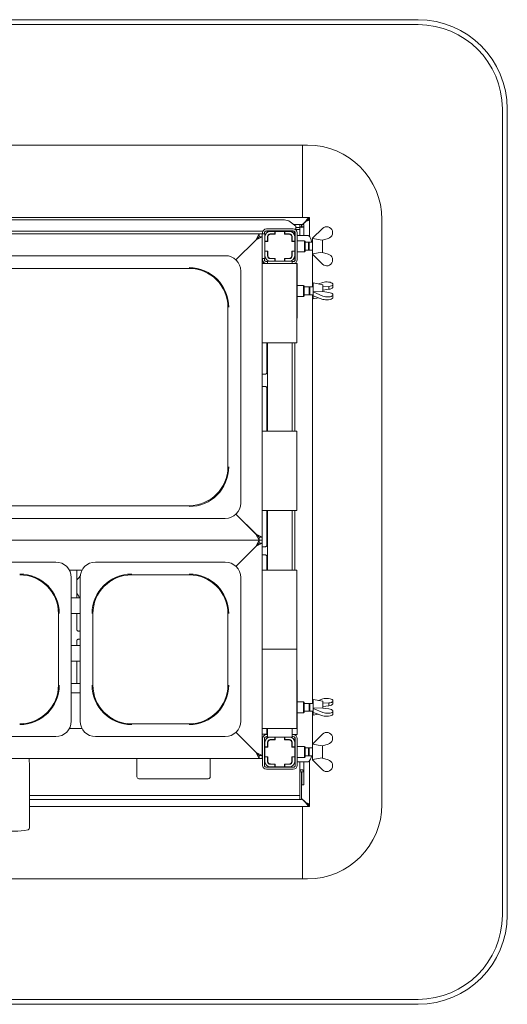
# Paper-space layout 'GMFB Blatt4' of a CAD drawing. Units: millimetres. Extents: x 5 to 415, y 5 to 292.
# Drawn here: x 104 to 144, y 50 to 129 of the extents above; entities that cross this region are included whole.
import ezdxf

# ---------------------------------------------------------------- set-up
doc = ezdxf.new("R2010")
doc.units = ezdxf.units.MM

psp = doc.layouts.new('GMFB Blatt4')

# ---------------------------------------------------------------- linework, layer by layer
at = {"color": 7, "linetype": 'Continuous', "lineweight": 15}
for p, q in [((58.32929, 129.07652), (136.32929, 129.07652)), ((136.32929, 128.67652), (58.32929, 128.67652)), ((143.12929, 56.83652), (143.12929, 121.87652)), ((143.52929, 121.87652), (143.52929, 56.83652)), ((127.00929, 118.95652), (67.64929, 118.95652)), ((127.00929, 118.95652), (127.00929, 113.11652)), ((127.40929, 118.95652), (127.00929, 118.95652)), ((127.51184, 113.11652), (67.14674, 113.11652)), ((98.39438, 112.92115), (125.54419, 112.92115)), ((127.33497, 112.91978), (127.23729, 112.78452)), ((127.46727, 112.94459), (127.56929, 112.94459)), ((127.51184, 112.95652), (127.51184, 113.11652)), ((127.51184, 113.11652), (127.56929, 113.11652)), ((127.55312, 112.95652), (127.51184, 112.95652)), ((127.56929, 112.95652), (127.55312, 112.95652)), ((127.56929, 113.11652), (127.56929, 112.95652)), ((127.56929, 112.94459), (127.56929, 112.95652)), ((127.56929, 112.94459), (127.56929, 111.57179)), ((133.40929, 65.75652), (133.40929, 112.95652)), ((124.08929, 112.19652), (126.24929, 112.19652)), ((124.08929, 112.03652), (126.24929, 112.03652)), ((126.44929, 112.43088), (125.99674, 112.77755)), ((126.28527, 112.55652), (126.76929, 112.55652)), ((126.44929, 112.43088), (126.44929, 112.39616)), ((126.44929, 112.39616), (126.44929, 112.12632)), ((126.44929, 112.30806), (126.76929, 112.30806)), ((126.44929, 112.15351), (126.76929, 112.15351)), ((126.52627, 112.15351), (126.47556, 112.1028)), ((126.92929, 112.55652), (126.76929, 112.55652)), ((126.76929, 112.36467), (126.76929, 112.55652)), ((126.76929, 112.36467), (126.76929, 112.35024)), ((126.92929, 112.36467), (126.76929, 112.36467)), ((126.76929, 112.30806), (126.76929, 112.35024)), ((126.76929, 112.30806), (126.76929, 112.15351)), ((126.76929, 112.15351), (126.76929, 111.67652)), ((126.92929, 112.36467), (126.92929, 112.55652)), ((126.92929, 112.47652), (126.93729, 112.48452)), ((126.93729, 112.36467), (126.92929, 112.36467)), ((127.09729, 112.55652), (126.93729, 112.55652)), ((126.93729, 112.36467), (126.93729, 112.55652)), ((127.09729, 112.36467), (126.93729, 112.36467)), ((127.00929, 112.55652), (127.23729, 112.78452)), ((127.00929, 112.55652), (127.17497, 112.72221)), ((127.09729, 112.36467), (127.09729, 112.55652)), ((127.09729, 112.36467), (127.09729, 111.67652)), ((127.26248, 112.8026), (127.23729, 112.78452)), ((127.81009, 111.43652), (128.61009, 112.23652)), ((129.41009, 112.03223), (129.41009, 111.76199)), ((71.16929, 111.79652), (123.48929, 111.79652)), ((123.79487, 112.00189), (97.48929, 112.00189)), ((121.6254, 109.69264), (123.24929, 111.31652)), ((123.22529, 111.29252), (121.6254, 109.69264)), ((123.22529, 111.29252), (123.48929, 111.79652)), ((123.24929, 111.31652), (123.72929, 111.55652)), ((123.24929, 111.31652), (123.48929, 111.55652)), ((123.48929, 111.55652), (123.48929, 111.79652)), ((123.72929, 111.79652), (123.48929, 111.79652)), ((123.48929, 111.55652), (123.72929, 111.55652)), ((123.72929, 111.79652), (123.72929, 111.55652)), ((123.96929, 111.79652), (123.72929, 111.79652)), ((123.72929, 111.55652), (123.72929, 87.31652)), ((123.76929, 111.79652), (123.76929, 111.87652)), ((123.92929, 111.79652), (123.92929, 111.87652)), ((123.96929, 111.79652), (123.96929, 111.58052)), ((123.96929, 111.19652), (123.96929, 111.58052)), ((126.3487, 112.00189), (123.98988, 112.00189)), ((124.17729, 111.19652), (124.17729, 111.58052)), ((124.19329, 111.53252), (124.19329, 111.18052)), ((124.38529, 111.99652), (124.76929, 111.99652)), ((124.38529, 111.78852), (124.76929, 111.78852)), ((124.78529, 111.77252), (124.43329, 111.77252)), ((124.76929, 111.78852), (124.76929, 111.99652)), ((124.76929, 111.99652), (124.78529, 111.99652)), ((124.78529, 111.78852), (124.76929, 111.78852)), ((125.55329, 111.99652), (124.78529, 111.99652)), ((124.78529, 111.99652), (124.78529, 111.77252)), ((124.80929, 112.00189), (124.80929, 111.99652)), ((125.52929, 111.99652), (125.52929, 112.00189)), ((125.55329, 111.99652), (125.56929, 111.99652)), ((125.55329, 111.77252), (125.55329, 111.99652)), ((125.56929, 111.78852), (125.55329, 111.78852)), ((125.90529, 111.77252), (125.55329, 111.77252)), ((125.56929, 111.99652), (125.56929, 111.78852)), ((125.56929, 111.99652), (125.95329, 111.99652)), ((125.56929, 111.78852), (125.95329, 111.78852)), ((126.14529, 111.18052), (126.14529, 111.53252)), ((126.16129, 111.58052), (126.16129, 111.19652)), ((126.32929, 111.75851), (126.32929, 112.00189)), ((126.40929, 111.67652), (126.36929, 111.67652)), ((126.36929, 111.58052), (126.36929, 111.19652)), ((126.40929, 111.87652), (126.40929, 109.71652)), ((126.56929, 111.87652), (126.56929, 109.71652)), ((127.32361, 111.67652), (126.56929, 111.67652)), ((127.16929, 111.23652), (126.56929, 111.23652)), ((127.20929, 111.19652), (127.16929, 111.23652)), ((127.16929, 110.79652), (127.16929, 111.23652)), ((127.4016, 111.67652), (127.32361, 111.67652)), ((127.81009, 111.43638), (127.80929, 111.43652)), ((127.80929, 111.43652), (127.80929, 110.79652)), ((127.81009, 111.43652), (127.81009, 111.4117)), ((127.81009, 111.4117), (128.59187, 111.2783)), ((128.59187, 111.2783), (128.61009, 111.29652)), ((128.60929, 111.29572), (128.60929, 110.29732)), ((129.07373, 111.43347), (128.61009, 111.29652)), ((123.96929, 111.19652), (124.17729, 111.19652)), ((123.96929, 111.18052), (123.96929, 111.19652)), ((123.96929, 111.18052), (123.96929, 110.41252)), ((124.19329, 111.18052), (123.96929, 111.18052)), ((124.17729, 111.19652), (124.17729, 111.18052)), ((126.36929, 111.18052), (126.14529, 111.18052)), ((126.16129, 111.19652), (126.36929, 111.19652)), ((126.16129, 111.18052), (126.16129, 111.19652)), ((126.36929, 111.19652), (126.36929, 111.18052)), ((126.36929, 110.41252), (126.36929, 111.18052)), ((126.40929, 111.1024), (126.36929, 111.0624)), ((126.36929, 110.53065), (126.40929, 110.49065)), ((127.16929, 110.35652), (127.16929, 110.79652)), ((127.20929, 111.19652), (127.20929, 110.79652)), ((127.48929, 111.11652), (127.20929, 111.11652)), ((127.20929, 110.79652), (127.20929, 110.39652)), ((127.20929, 110.47652), (127.48929, 110.47652)), ((127.54341, 111.11652), (127.48929, 111.0624)), ((127.48929, 111.11652), (127.48929, 110.79652)), ((127.48929, 110.79652), (127.48929, 110.47652)), ((127.48929, 110.53065), (127.54341, 110.47652)), ((127.80929, 111.11652), (127.54341, 111.11652)), ((127.54341, 111.11652), (127.54341, 110.79652)), ((127.54341, 110.79652), (127.54341, 110.47652)), ((127.54341, 110.47652), (127.80929, 110.47652)), ((127.80929, 110.79652), (127.80929, 110.15652)), ((120.76768, 110.03652), (97.25089, 110.03652)), ((123.96929, 109.79652), (123.72929, 109.79652)), ((123.76929, 109.71652), (123.76929, 109.79652)), ((123.92929, 109.71652), (123.92929, 109.79652)), ((123.96929, 110.39652), (123.96929, 110.41252)), ((123.96929, 110.41252), (124.19329, 110.41252)), ((124.17729, 110.39652), (123.96929, 110.39652)), ((123.96929, 110.01252), (123.96929, 110.39652)), ((123.96929, 110.01525), (123.96929, 109.79652)), ((124.17729, 110.41252), (124.17729, 110.39652)), ((124.17729, 110.01252), (124.17729, 110.39652)), ((124.19329, 110.41252), (124.19329, 110.06052)), ((124.76929, 109.80452), (124.38529, 109.80452)), ((124.43329, 109.82052), (124.78529, 109.82052)), ((124.76929, 109.59652), (124.76929, 109.80452)), ((124.76929, 109.80452), (124.78529, 109.80452)), ((124.78529, 109.82052), (124.78529, 109.59652)), ((125.55329, 109.59652), (125.55329, 109.82052)), ((125.55329, 109.82052), (125.90529, 109.82052)), ((125.55329, 109.80452), (125.56929, 109.80452)), ((125.56929, 109.80452), (125.56929, 109.59652)), ((125.95329, 109.80452), (125.56929, 109.80452)), ((126.16128, 110.01141), (126.13972, 110.00915)), ((126.14529, 110.41252), (126.36929, 110.41252)), ((126.14529, 110.06052), (126.14529, 110.41252)), ((126.16129, 110.39652), (126.16129, 110.41252)), ((126.36929, 110.39652), (126.16129, 110.39652)), ((126.16129, 110.39652), (126.16129, 110.01252)), ((126.36929, 110.41252), (126.36929, 110.39652)), ((126.36929, 110.39652), (126.36929, 110.01252)), ((126.36929, 110.01252), (126.36929, 109.61069)), ((126.56929, 110.35652), (127.16929, 110.35652)), ((127.16929, 110.35652), (127.20929, 110.39652)), ((127.80929, 110.15652), (127.81009, 110.15666)), ((128.59187, 110.31474), (127.81009, 110.18134)), ((127.81009, 110.15652), (127.81009, 110.18134)), ((128.61009, 109.35652), (127.81009, 110.15652)), ((127.81202, 107.51652), (127.81202, 110.15459)), ((128.61009, 110.29652), (128.59187, 110.31474)), ((128.61009, 110.29652), (129.07373, 110.15958)), ((129.41009, 109.56081), (129.41009, 109.83106)), ((100.16929, 109.0067), (117.84929, 109.0067)), ((123.72929, 109.44657), (123.91746, 109.44657)), ((123.72929, 109.39652), (124.04929, 109.39652)), ((126.20929, 109.39652), (124.04929, 109.39652)), ((124.16929, 109.55652), (124.08929, 109.55652)), ((124.16929, 109.59652), (124.16929, 109.39652)), ((124.16929, 109.59652), (124.39105, 109.59652)), ((124.76929, 109.59652), (124.38529, 109.59652)), ((124.78529, 109.59652), (124.76929, 109.59652)), ((124.78529, 109.59652), (125.55329, 109.59652)), ((125.56929, 109.59652), (125.55329, 109.59652)), ((125.95329, 109.59652), (125.56929, 109.59652)), ((125.95329, 109.59652), (126.16929, 109.59652)), ((126.16929, 109.59652), (126.16929, 109.39652)), ((126.24929, 109.55652), (126.16929, 109.55652)), ((126.20929, 109.39652), (126.52929, 109.39652)), ((126.36929, 109.41988), (126.36929, 109.39652)), ((126.56929, 109.39652), (126.52929, 109.39652)), ((126.52929, 109.39652), (126.52929, 102.99652)), ((126.56929, 109.39652), (126.56929, 104.99652)), ((122.00929, 108.79492), (122.00929, 99.43652)), ((127.08929, 107.63652), (126.56929, 107.63652)), ((127.12929, 107.59652), (127.08929, 107.63652)), ((127.08929, 106.75652), (127.08929, 107.63652)), ((127.12929, 107.59652), (127.12929, 106.79652)), ((127.52929, 107.51652), (127.12929, 107.51652)), ((127.58341, 107.51652), (127.52929, 107.4624)), ((127.52929, 107.51652), (127.52929, 106.87652)), ((127.84929, 107.51652), (127.58341, 107.51652)), ((127.58341, 107.51652), (127.58341, 106.87652)), ((128.64929, 107.69652), (127.84929, 107.83652)), ((127.84929, 107.83652), (127.84929, 106.55652)), ((128.29791, 107.75802), (128.65009, 107.87948)), ((128.64929, 107.69652), (128.64929, 107.13902)), ((128.64929, 107.52026), (128.65009, 107.52054)), ((128.65009, 107.25436), (128.64929, 107.25402)), ((129.11373, 107.55569), (128.65009, 107.52054)), ((128.65009, 107.25436), (128.65009, 107.52054)), ((128.65009, 107.25436), (129.11373, 107.32379)), ((129.11373, 107.32379), (129.11373, 107.55569)), ((129.45009, 107.77189), (129.45009, 107.6687)), ((129.45009, 107.46167), (129.45009, 107.6687)), ((126.56929, 106.75652), (127.08929, 106.75652)), ((127.08929, 106.75652), (127.12929, 106.79652)), ((127.12929, 106.87652), (127.52929, 106.87652)), ((127.52929, 106.93065), (127.58341, 106.87652)), ((127.58341, 106.87652), (127.84929, 106.87652)), ((127.81202, 73.91652), (127.81202, 106.87652)), ((127.84929, 106.55652), (128.29791, 106.63503)), ((128.63187, 107.14632), (127.85009, 107.12428)), ((127.85009, 107.1148), (127.85009, 107.12428)), ((128.65009, 106.77975), (127.85009, 107.1148)), ((127.85009, 107.1148), (127.85009, 106.78948)), ((127.85009, 106.78948), (128.65009, 106.51357)), ((128.65009, 107.13869), (128.63187, 107.14632)), ((128.65009, 107.13869), (129.11373, 107.06925)), ((129.45009, 106.82818), (129.45009, 106.93137)), ((129.45009, 106.62116), (129.45009, 106.82818)), ((120.97947, 105.87652), (120.97947, 92.99652)), ((126.52929, 104.99652), (126.56929, 104.99652)), ((124.04929, 102.99652), (123.72929, 102.99652)), ((124.04929, 102.99652), (126.20929, 102.99652)), ((124.12297, 102.99652), (124.12297, 100.6143)), ((124.16929, 102.99652), (124.16929, 95.87652)), ((126.16929, 102.99652), (126.16929, 95.87652)), ((126.52929, 102.99652), (126.20929, 102.99652)), ((126.36929, 102.99652), (126.36929, 95.87652)), ((123.99692, 100.48248), (123.72929, 100.48248)), ((122.00929, 90.07813), (122.00929, 99.43652)), ((123.72929, 99.47857), (123.99766, 99.47857)), ((124.12297, 99.3475), (124.12297, 95.87652)), ((123.72929, 95.87652), (124.04929, 95.87652)), ((126.20929, 95.87652), (124.04929, 95.87652)), ((126.20929, 95.87652), (126.52929, 95.87652)), ((126.52929, 95.87652), (126.52929, 89.47652)), ((117.84929, 89.86634), (100.16929, 89.86634)), ((123.24929, 87.55652), (121.6254, 89.18041)), ((121.6254, 89.18041), (123.22529, 87.58052)), ((124.04929, 89.47652), (123.72929, 89.47652)), ((124.04929, 89.47652), (126.20929, 89.47652)), ((124.12297, 89.47652), (124.12297, 86.68189)), ((124.16929, 89.47652), (124.16929, 84.67652)), ((126.16929, 89.47652), (126.16929, 84.67652)), ((126.52929, 89.47652), (126.20929, 89.47652)), ((126.36929, 89.47652), (126.36929, 84.67652)), ((97.25089, 88.83652), (120.76768, 88.83652)), ((123.48929, 87.07652), (123.22529, 87.58052)), ((123.72929, 87.31652), (123.24929, 87.55652)), ((123.48929, 87.31652), (123.24929, 87.55652)), ((71.16929, 87.07652), (123.48929, 87.07652)), ((121.6254, 84.97264), (123.24929, 86.59652)), ((123.22529, 86.57252), (123.48929, 87.07652)), ((123.24929, 86.59652), (123.72929, 86.83652)), ((123.24929, 86.59652), (123.48929, 86.83652)), ((123.72929, 87.31652), (123.48929, 87.31652)), ((123.48929, 87.31652), (123.48929, 87.07652)), ((123.48929, 86.83652), (123.48929, 87.07652)), ((123.72929, 87.07652), (123.48929, 87.07652)), ((123.48929, 86.83652), (123.72929, 86.83652)), ((123.72929, 87.31652), (123.72929, 87.07652)), ((123.72929, 87.07652), (123.72929, 86.83652)), ((123.72929, 86.83652), (123.72929, 69.71652)), ((123.22529, 86.57252), (121.6254, 84.97264)), ((123.99549, 86.55007), (123.72929, 86.55007)), ((123.72929, 85.89098), (123.99707, 85.89098)), ((124.0043, 85.89114), (123.99707, 85.89147)), ((107.08768, 85.31652), (100.93089, 85.31652)), ((120.76768, 85.31652), (110.29089, 85.31652)), ((124.12297, 85.75951), (124.12297, 84.67652)), ((108.1738, 84.67652), (109.20477, 84.67652)), ((108.7756, 82.43652), (108.7756, 84.67652)), ((113.20929, 84.2867), (117.84929, 84.2867)), ((123.72929, 84.67652), (124.04929, 84.67652)), ((126.20929, 84.67652), (124.04929, 84.67652)), ((126.20929, 84.67652), (126.52929, 84.67652)), ((126.52929, 84.67652), (126.52929, 78.27652)), ((108.32929, 84.07492), (108.32929, 78.27652)), ((109.04929, 84.07492), (109.04929, 72.47813)), ((122.00929, 84.07492), (122.00929, 78.27652)), ((108.32929, 82.43652), (109.04929, 82.43652)), ((107.29947, 81.15652), (107.29947, 75.39652)), ((109.04929, 81.15652), (108.32929, 81.15652)), ((108.7756, 79.88153), (108.7756, 81.15652)), ((110.07911, 75.39652), (110.07911, 81.15652)), ((120.97947, 81.15652), (120.97947, 75.39652)), ((108.89427, 79.74991), (108.9015, 79.74958)), ((109.04929, 79.75007), (108.9015, 79.75007)), ((108.7756, 78.59652), (108.7756, 78.95916)), ((108.90309, 79.09098), (109.04929, 79.09098)), ((108.32929, 78.59652), (109.04929, 78.59652)), ((108.32929, 72.47813), (108.32929, 78.27652)), ((122.00929, 72.47813), (122.00929, 78.27652)), ((123.72929, 78.27652), (124.04929, 78.27652)), ((126.20929, 78.27652), (124.04929, 78.27652)), ((126.20929, 78.27652), (126.52929, 78.27652)), ((126.52929, 78.27652), (126.52929, 71.87652)), ((109.04929, 77.31652), (108.32929, 77.31652)), ((108.7756, 75.51252), (108.7756, 77.31652)), ((109.04929, 75.51252), (108.32929, 75.51252)), ((126.56929, 75.79652), (126.52929, 75.79652)), ((126.56929, 75.79652), (126.56929, 71.39652)), ((108.32929, 74.75652), (109.04929, 74.75652)), ((127.08929, 74.03652), (126.56929, 74.03652)), ((127.12929, 73.99652), (127.08929, 74.03652)), ((127.08929, 73.15652), (127.08929, 74.03652)), ((127.12929, 73.99652), (127.12929, 73.19652)), ((127.52929, 73.91652), (127.12929, 73.91652)), ((127.58341, 73.91652), (127.52929, 73.8624)), ((127.52929, 73.91652), (127.52929, 73.27652)), ((127.84929, 73.91652), (127.58341, 73.91652)), ((127.58341, 73.91652), (127.58341, 73.27652)), ((128.64929, 74.09652), (127.84929, 74.23652)), ((127.84929, 74.23652), (127.84929, 72.95652)), ((128.29791, 74.15802), (128.65009, 74.27948)), ((128.64929, 74.09652), (128.64929, 73.53902)), ((128.64929, 73.92026), (128.65009, 73.92054)), ((129.11373, 73.95569), (128.65009, 73.92054)), ((128.65009, 73.65436), (128.65009, 73.92054)), ((129.11373, 73.72379), (129.11373, 73.95569)), ((129.45009, 74.17189), (129.45009, 74.0687)), ((129.45009, 73.86167), (129.45009, 74.0687)), ((126.56929, 73.15652), (127.08929, 73.15652)), ((127.08929, 73.15652), (127.12929, 73.19652)), ((127.12929, 73.27652), (127.52929, 73.27652)), ((127.52929, 73.33065), (127.58341, 73.27652)), ((127.58341, 73.27652), (127.84929, 73.27652)), ((127.81202, 70.63846), (127.81202, 73.27652)), ((128.63187, 73.54632), (127.85009, 73.52428)), ((127.85009, 73.5148), (127.85009, 73.52428)), ((128.65009, 73.17975), (127.85009, 73.5148)), ((127.85009, 73.5148), (127.85009, 73.18948)), ((127.85009, 73.18948), (128.65009, 72.91357)), ((128.65009, 73.53869), (128.63187, 73.54632)), ((128.65009, 73.65436), (128.64929, 73.65402)), ((128.65009, 73.65436), (129.11373, 73.72379)), ((128.65009, 73.53869), (129.11373, 73.46925)), ((129.45009, 73.22818), (129.45009, 73.33137)), ((129.45009, 73.02116), (129.45009, 73.22818)), ((127.84929, 72.95652), (128.29791, 73.03503)), ((109.20477, 71.87652), (108.1738, 71.87652)), ((117.84929, 72.26634), (113.20929, 72.26634)), ((123.24929, 69.95652), (121.6254, 71.58041)), ((121.6254, 71.58041), (123.22529, 69.98052)), ((124.04929, 71.87652), (123.72929, 71.87652)), ((124.04929, 71.87652), (126.20929, 71.87652)), ((124.12297, 71.87652), (124.12297, 71.39652)), ((124.16929, 71.87652), (124.16929, 71.19652)), ((126.16929, 71.87652), (126.16929, 71.19652)), ((126.52929, 71.87652), (126.20929, 71.87652)), ((100.93089, 71.23652), (107.08768, 71.23652)), ((110.29089, 71.23652), (120.76768, 71.23652)), ((124.12297, 71.43652), (123.72929, 71.43652)), ((123.76929, 71.07652), (123.76929, 68.91652)), ((123.92929, 71.07652), (123.92929, 68.91652)), ((123.96929, 70.39652), (123.96929, 70.78052)), ((124.16929, 71.39652), (124.08929, 71.39652)), ((124.16929, 71.23652), (124.08929, 71.23652)), ((124.12297, 71.23652), (124.12297, 71.1034)), ((124.16929, 71.19652), (124.39105, 71.19652)), ((124.17729, 70.39652), (124.17729, 70.78052)), ((124.19329, 70.73252), (124.19329, 70.38052)), ((124.30529, 70.97252), (124.41068, 70.97252)), ((124.38529, 71.19652), (124.76929, 71.19652)), ((124.38529, 70.98852), (124.76929, 70.98852)), ((124.41068, 70.97252), (124.43329, 70.97252)), ((124.78529, 70.97252), (124.43329, 70.97252)), ((124.69949, 70.97252), (124.69949, 70.98852)), ((124.76929, 70.98852), (124.76929, 71.19652)), ((124.76929, 71.19652), (124.78529, 71.19652)), ((124.76929, 70.98852), (124.78529, 70.98852)), ((125.55329, 71.19652), (124.78529, 71.19652)), ((124.78529, 71.19652), (124.78529, 70.97252)), ((125.55329, 71.19652), (125.56929, 71.19652)), ((125.55329, 70.97252), (125.55329, 71.19652)), ((125.55329, 70.98852), (125.56929, 70.98852)), ((125.90529, 70.97252), (125.55329, 70.97252)), ((125.56929, 71.19652), (125.95329, 71.19652)), ((125.56929, 71.19652), (125.56929, 70.98852)), ((125.56929, 70.98852), (125.95329, 70.98852)), ((125.57284, 70.98852), (125.57284, 70.97252)), ((125.90529, 70.97252), (125.98422, 70.97252)), ((125.95329, 71.19652), (126.16929, 71.19652)), ((126.14529, 70.38052), (126.14529, 70.73252)), ((126.16129, 70.78052), (126.16129, 70.39652)), ((126.24929, 71.39652), (126.16929, 71.39652)), ((126.24929, 71.23652), (126.16929, 71.23652)), ((126.24929, 71.39652), (126.56929, 71.39652)), ((126.36929, 71.39652), (126.36929, 71.37317)), ((126.36929, 71.18235), (126.36929, 70.78052)), ((126.36929, 70.78052), (126.36929, 70.39652)), ((126.40929, 68.91652), (126.40929, 71.07652)), ((126.56929, 68.91652), (126.56929, 71.07652)), ((127.81009, 70.63652), (128.61009, 71.43652)), ((129.41009, 71.23223), (129.41009, 70.96199)), ((123.48929, 69.47652), (123.22529, 69.98052)), ((123.72929, 69.71652), (123.24929, 69.95652)), ((123.48929, 69.71652), (123.24929, 69.95652)), ((123.96929, 70.38052), (123.92929, 70.38052)), ((123.96929, 70.39652), (124.17729, 70.39652)), ((123.96929, 70.38052), (123.96929, 70.39652)), ((123.96929, 70.38052), (123.96929, 69.61252)), ((124.19329, 70.38052), (123.96929, 70.38052)), ((124.17729, 70.39652), (124.17729, 70.38052)), ((126.36929, 70.38052), (126.14529, 70.38052)), ((126.16129, 70.39652), (126.36929, 70.39652)), ((126.16129, 70.38052), (126.16129, 70.39652)), ((126.36929, 70.39652), (126.36929, 70.38052)), ((126.36929, 69.61252), (126.36929, 70.38052)), ((126.40929, 70.3024), (126.36929, 70.2624)), ((127.16929, 70.43652), (126.56929, 70.43652)), ((127.20929, 70.39652), (127.16929, 70.43652)), ((127.16929, 69.99652), (127.16929, 70.43652)), ((127.16929, 69.55652), (127.16929, 69.99652)), ((127.20929, 70.39652), (127.20929, 69.99652)), ((127.48929, 70.31652), (127.20929, 70.31652)), ((127.20929, 69.99652), (127.20929, 69.59652)), ((127.54341, 70.31652), (127.48929, 70.2624)), ((127.48929, 70.31652), (127.48929, 69.99652)), ((127.48929, 69.99652), (127.48929, 69.67652)), ((127.80929, 70.31652), (127.54341, 70.31652)), ((127.54341, 70.31652), (127.54341, 69.99652)), ((127.54341, 69.99652), (127.54341, 69.67652)), ((127.81009, 70.63638), (127.80929, 70.63652)), ((127.80929, 70.63652), (127.80929, 69.99652)), ((127.80929, 69.99652), (127.80929, 69.35652)), ((127.81009, 70.63652), (127.81009, 70.6117)), ((127.81009, 70.6117), (128.59187, 70.4783)), ((128.59187, 70.4783), (128.61009, 70.49652)), ((128.60929, 70.49572), (128.60929, 69.49732)), ((129.07373, 70.63347), (128.61009, 70.49652)), ((123.48929, 69.47652), (71.16929, 69.47652)), ((104.96747, 68.82346), (104.92334, 69.47652)), ((113.62929, 69.47652), (113.62929, 67.99652)), ((119.54929, 67.99652), (119.54929, 69.47652)), ((123.72929, 69.71652), (123.48929, 69.71652)), ((123.48929, 69.71652), (123.48929, 69.47652)), ((123.72929, 69.47652), (123.48929, 69.47652)), ((123.72929, 69.71652), (123.72929, 69.47652)), ((123.96929, 69.61252), (123.92929, 69.61252)), ((123.96929, 69.59652), (123.96929, 69.61252)), ((123.96929, 69.61252), (124.19329, 69.61252)), ((124.17729, 69.59652), (123.96929, 69.59652)), ((123.96929, 69.21252), (123.96929, 69.59652)), ((124.17729, 69.61252), (124.17729, 69.59652)), ((124.17729, 69.21252), (124.17729, 69.59652)), ((124.19329, 69.61252), (124.19329, 69.26052)), ((126.14529, 69.61252), (126.36929, 69.61252)), ((126.14529, 69.26052), (126.14529, 69.61252)), ((126.16129, 69.59652), (126.16129, 69.61252)), ((126.36929, 69.59652), (126.16129, 69.59652)), ((126.16129, 69.59652), (126.16129, 69.21252)), ((126.36929, 69.73065), (126.40929, 69.69065)), ((126.36929, 69.61252), (126.36929, 69.59652)), ((126.36929, 69.59652), (126.36929, 69.21252)), ((126.36929, 69.19652), (126.40929, 69.19652)), ((126.56929, 69.55652), (127.16929, 69.55652)), ((126.56929, 69.19652), (127.32361, 69.19652)), ((126.76929, 69.19652), (126.76929, 68.39252)), ((127.09729, 69.19652), (127.09729, 68.39252)), ((127.16929, 69.55652), (127.20929, 69.59652)), ((127.20929, 69.67652), (127.48929, 69.67652)), ((127.32361, 69.19652), (127.4016, 69.19652)), ((127.48929, 69.73065), (127.54341, 69.67652)), ((127.54341, 69.67652), (127.80929, 69.67652)), ((127.56929, 69.30126), (127.56929, 65.76846)), ((127.80929, 69.35652), (127.81009, 69.35666)), ((128.59187, 69.51474), (127.81009, 69.38134)), ((127.81009, 69.35652), (127.81009, 69.38134)), ((128.61009, 68.55652), (127.81009, 69.35652)), ((128.61009, 69.49652), (128.59187, 69.51474)), ((128.61009, 69.49652), (129.07373, 69.35958)), ((104.96929, 63.88174), (104.96929, 68.76953)), ((124.08929, 68.75652), (126.24929, 68.75652)), ((124.08929, 68.59652), (126.24929, 68.59652)), ((124.41068, 69.02052), (124.30529, 69.02052)), ((124.76929, 69.00452), (124.38529, 69.00452)), ((124.76929, 68.79652), (124.38529, 68.79652)), ((124.43329, 69.02052), (124.41068, 69.02052)), ((124.43329, 69.02052), (124.78529, 69.02052)), ((124.69949, 69.00452), (124.69949, 69.02052)), ((124.76929, 68.79652), (124.76929, 69.00452)), ((124.78529, 69.00452), (124.76929, 69.00452)), ((124.78529, 68.79652), (124.76929, 68.79652)), ((124.78529, 69.02052), (124.78529, 68.79652)), ((124.78529, 68.79652), (125.55329, 68.79652)), ((125.55329, 69.02052), (125.90529, 69.02052)), ((125.55329, 68.79652), (125.55329, 69.02052)), ((125.56929, 69.00452), (125.55329, 69.00452)), ((125.56929, 68.79652), (125.55329, 68.79652)), ((125.95329, 69.00452), (125.56929, 69.00452)), ((125.56929, 69.00452), (125.56929, 68.79652)), ((125.95329, 68.79652), (125.56929, 68.79652)), ((125.57284, 69.02052), (125.57284, 69.00452)), ((125.98422, 69.02052), (125.90529, 69.02052)), ((126.76929, 68.39252), (126.92929, 68.39252)), ((126.76929, 66.508), (126.76929, 68.39252)), ((126.92929, 68.39252), (126.93729, 68.39252)), ((126.92929, 66.508), (126.92929, 68.39252)), ((126.93729, 68.39252), (127.09729, 68.39252)), ((126.93729, 68.39252), (126.93729, 67.35652)), ((127.09729, 68.39252), (127.09729, 67.35652)), ((129.41009, 68.76081), (129.41009, 69.03106)), ((113.78929, 67.83652), (119.38929, 67.83652)), ((126.93729, 67.35652), (127.09729, 67.35652)), ((126.76929, 66.48452), (104.96929, 66.48452)), ((126.76929, 66.15652), (104.96929, 66.15652)), ((126.76929, 66.508), (126.76929, 66.15652)), ((126.76929, 66.15652), (126.92929, 66.15652)), ((126.92929, 66.15652), (126.92929, 66.508)), ((127.17497, 65.99084), (126.92929, 66.23652)), ((127.23729, 65.92852), (126.92929, 66.23652)), ((104.96929, 65.59652), (127.51184, 65.59652)), ((127.00929, 65.59652), (127.00929, 59.75652)), ((127.23729, 65.92852), (127.26481, 65.90878)), ((127.23729, 65.92852), (127.33497, 65.79327)), ((127.33497, 65.79327), (127.33497, 65.85845)), ((127.56929, 65.76846), (127.47077, 65.76846)), ((127.51184, 65.59652), (127.51184, 65.75652)), ((127.56929, 65.59652), (127.51184, 65.59652)), ((127.55312, 65.75652), (127.56929, 65.75652)), ((127.56929, 65.75652), (127.56929, 65.76846)), ((127.56929, 65.75652), (127.56929, 65.59652)), ((67.64929, 59.75652), (127.00929, 59.75652)), ((127.00929, 59.75652), (127.40929, 59.75652)), ((58.32929, 50.03652), (136.32929, 50.03652)), ((136.32929, 49.63652), (58.32929, 49.63652))]:
    psp.add_line(p, q, dxfattribs=at)
at = {"color": 7, "linetype": 'Continuous', "lineweight": 15, "flags": 128}
for points in [[(127.4016, 111.67652), (127.4658, 111.66175), (127.52842, 111.61779), (127.58792, 111.54573), (127.64284, 111.44734), (127.69181, 111.32505), (127.73364, 111.18187), (127.74878, 111.11652)], [(124.41068, 70.97252), (124.38058, 70.96791), (124.36999, 70.96403)], [(127.72993, 69.67652), (127.69181, 69.548), (127.64284, 69.4257), (127.58792, 69.32732), (127.52842, 69.25526), (127.4658, 69.2113), (127.4016, 69.19652)], [(124.36999, 69.02902), (124.38058, 69.02514), (124.41068, 69.02052)]]:
    psp.add_lwpolyline(points, dxfattribs=at)
at = {"color": 7, "linetype": 'Continuous', "lineweight": 15}
for centre, radius, start, end in [((136.32929, 121.87652), 7.2, 0, 90), ((136.32929, 121.87652), 6.8, 0, 90), ((127.40929, 112.95652), 6, 0, 90), ((125.55562, 112.17225), 0.74899, 53.9167842, 90.8741256), ((124.08929, 111.87652), 0.32, 90, 180), ((124.08929, 111.87652), 0.16, 90, 180), ((126.24929, 111.87652), 0.32, 0, 90), ((126.24929, 111.87652), 0.16, 0, 90), ((127.74066, 112.15652), 0.8, 128.9921244, 135), ((128.9495, 111.89711), 0.48, 16.350023, 135), ((124.38529, 111.58052), 0.416, 90, 180), ((124.38529, 111.58052), 0.208, 90, 180), ((124.43329, 111.53252), 0.24, 90, 180), ((125.90529, 111.53252), 0.24, 0, 90), ((125.95329, 111.58052), 0.416, 0, 90), ((125.95329, 111.58052), 0.208, 0, 90), ((128.9495, 111.89711), 0.48, 285, 343.649977), ((120.76768, 108.79492), 1.2416, 0, 90), ((124.08929, 109.71652), 0.32, 180, 270), ((124.08929, 109.71652), 0.16, 180, 270), ((124.38529, 110.01252), 0.416, 180, 270), ((124.38529, 110.01252), 0.208, 180, 270), ((124.43329, 110.06052), 0.24, 180, 270), ((125.90529, 110.06052), 0.24, 270, 0), ((125.95329, 110.01252), 0.416, 270, 0), ((125.95329, 110.01252), 0.208, 270, 0), ((126.24929, 109.71652), 0.32, 270, 0), ((126.24929, 109.71652), 0.16, 270, 0), ((128.9495, 109.69593), 0.48, 16.350023, 75), ((117.84929, 105.87652), 3.19588, 0, 90), ((117.84929, 105.87652), 3.13018, 0, 90), ((128.9495, 109.69593), 0.48, 225, 343.649977), ((117.84929, 92.99652), 3.19588, 270, 0), ((117.84929, 92.99652), 3.13018, 270, 0), ((120.76768, 90.07813), 1.2416, 270, 0), ((107.08768, 84.07492), 1.2416, 0, 90), ((110.29089, 84.07492), 1.2416, 90, 180), ((120.76768, 84.07492), 1.2416, 0, 90), ((104.16929, 81.15652), 3.19588, 0, 90), ((104.16929, 81.15652), 3.13018, 0, 90), ((113.20929, 81.15652), 3.19588, 90, 180), ((113.20929, 81.15652), 3.13018, 90, 180), ((117.84929, 81.15652), 3.19588, 0, 90), ((117.84929, 81.15652), 3.13018, 0, 90), ((104.16929, 75.39652), 3.19588, 270, 0), ((104.16929, 75.39652), 3.13018, 270, 0), ((113.20929, 75.39652), 3.19588, 180, 270), ((113.20929, 75.39652), 3.13018, 180, 270), ((117.84929, 75.39652), 3.19588, 270, 0), ((117.84929, 75.39652), 3.13018, 270, 0), ((107.08768, 72.47813), 1.2416, 270, 0), ((110.29089, 72.47813), 1.2416, 180, 270), ((120.76768, 72.47813), 1.2416, 270, 0), ((128.9495, 71.09711), 0.48, 16.350023, 135), ((124.08929, 71.07652), 0.32, 90, 180), ((124.08929, 71.07652), 0.16, 90, 180), ((124.38529, 70.78052), 0.416, 90, 180), ((124.38529, 70.78052), 0.208, 90, 180), ((124.43329, 70.73252), 0.24, 90, 180), ((125.90529, 70.73252), 0.24, 0, 90), ((125.95329, 70.78052), 0.416, 0, 90), ((125.95329, 70.78052), 0.208, 0, 90), ((125.95598, 70.80301), 0.17185, 7.7482508, 80.5409105), ((126.24929, 71.07652), 0.32, 0, 90), ((126.24929, 71.07652), 0.16, 0, 90), ((128.9495, 71.09711), 0.48, 285, 343.649977), ((124.38529, 69.21252), 0.416, 180, 270), ((124.38529, 69.21252), 0.208, 180, 270), ((124.43329, 69.26052), 0.24, 180, 270), ((125.90529, 69.26052), 0.24, 270, 0), ((125.95329, 69.21252), 0.416, 270, 0), ((125.95329, 69.21252), 0.208, 270, 0), ((125.95598, 69.19004), 0.17185, 279.4590895, 352.2517492), ((128.9495, 68.89593), 0.48, 16.350023, 75), ((104.16929, 68.76953), 0.8, 0, 3.8654612), ((124.08929, 68.91652), 0.32, 180, 270), ((124.08929, 68.91652), 0.16, 180, 270), ((126.24929, 68.91652), 0.32, 270, 0), ((126.24929, 68.91652), 0.16, 270, 0), ((126.93329, 68.39252), 0.164, 0, 180), ((128.9495, 68.89593), 0.48, 225, 343.649977), ((113.78929, 67.99652), 0.16, 180, 270), ((119.38929, 67.99652), 0.16, 270, 0), ((127.74066, 66.55652), 0.8, 225, 231.0078756), ((127.40929, 65.75652), 6, 270, 0), ((103.72929, 68.47669), 4.88016, 256.7732366, 283.2267634), ((104.80929, 63.88174), 0.16, 283.2267634, 0), ((136.32929, 56.83652), 6.8, 270, 0), ((136.32929, 56.83652), 7.2, 270, 0)]:
    psp.add_arc(centre, radius, start, end, dxfattribs=at)
for centre, major_axis, ratio, start_param, end_param in [((126.93329, 112.36467), (0.164, 0), 0.26794919, 3.14159265, 6.28318531), ((124.04297, 110.03982), (0.24, 0), 0.10510424, 5.3063456, 5.40734886), ((128.9895, 107.73732), (0.47993, -0.02077), 0.3812395, 0.30185561, 2.37268836), ((128.9895, 107.73732), (0.47993, -0.02077), 0.3812395, 4.99068224, 6.01431744), ((128.9895, 107.49624), (0.47993, 0.02077), 0.3812395, 4.9576945, 5.9813297), ((128.9895, 106.89681), (0.47993, -0.02077), 0.3812395, 3.94348469, 6.01431744), ((128.9895, 106.65572), (0.47993, 0.02077), 0.3812395, 3.91049695, 5.9813297), ((128.9895, 106.89681), (0.47993, -0.02077), 0.3812395, 0.30185561, 1.32549081), ((128.9895, 74.13732), (0.47993, -0.02077), 0.3812395, 0.30185561, 2.37268836), ((128.9895, 74.13732), (0.47993, -0.02077), 0.3812395, 4.99068224, 6.01431744), ((128.9895, 73.29681), (0.47993, -0.02077), 0.3812395, 3.94348469, 6.01431744), ((128.9895, 73.89624), (0.47993, 0.02077), 0.3812395, 4.9576945, 5.9813297), ((128.9895, 73.29681), (0.47993, -0.02077), 0.3812395, 0.30185561, 1.32549081), ((128.9895, 73.05572), (0.47993, 0.02077), 0.3812395, 3.91049695, 5.9813297)]:
    psp.add_ellipse(centre, major_axis=major_axis, ratio=ratio, start_param=start_param, end_param=end_param, dxfattribs=at)
for points, knots in [([(127.56929, 112.94459), (127.56692, 112.93936), (127.5625, 112.92961), (127.52494, 112.91036), (127.45804, 112.88434), (127.35459, 112.83809), (127.27773, 112.79892), (127.23729, 112.77831)], [0, 0, 0, 0, 0.166509242, 0.310494119, 0.530380894, 0.752867468, 1, 1, 1, 1]), ([(127.51184, 113.11652), (127.49821, 113.11247), (127.47234, 113.10477), (127.42863, 113.05167), (127.38468, 112.98787), (127.35083, 112.9415), (127.33497, 112.91978)], [0, 0, 0, 0, 0.29405963, 0.55808655, 0.79296018, 1, 1, 1, 1]), ([(127.51184, 112.95652), (127.49795, 112.95425), (127.47113, 112.94987), (127.4338, 112.92619), (127.40631, 112.90611), (127.39609, 112.89865)], [0, 0, 0, 0, 0.402765154, 0.778018576, 1, 1, 1, 1]), ([(124.12297, 100.61513), (124.12297, 100.61509), (124.12328, 100.60958), (124.12057, 100.58461), (124.10563, 100.54608), (124.07074, 100.50691), (124.03133, 100.48735), (124.0047, 100.48267), (123.99834, 100.4826), (123.99628, 100.48258)], [0, 0, 0, 0, 0.00095948, 0.12612993, 0.33987496, 0.590585, 0.81495682, 0.93983276, 1, 1, 1, 1]), ([(123.9958, 99.47856), (123.99591, 99.47857), (123.99767, 99.47861), (124.0099, 99.47786), (124.03683, 99.47147), (124.07575, 99.45013), (124.10848, 99.4104), (124.12208, 99.36989), (124.12243, 99.35254), (124.12254, 99.34722)], [0, 0, 0, 0, 0.005669853, 0.089891205, 0.21153966, 0.438842724, 0.690260839, 0.905062794, 1, 1, 1, 1]), ([(124.1229, 86.68244), (124.12292, 86.68201), (124.12324, 86.67567), (124.11994, 86.64887), (124.10283, 86.61048), (124.07755, 86.57944), (124.0601, 86.57164), (124.05871, 86.57102)], [0, 0, 0, 0, 0.01495288, 0.21903539, 0.57251553, 0.96595216, 1, 1, 1, 1]), ([(123.99549, 86.54998), (123.9959, 86.55001), (123.99828, 86.5502), (124.00149, 86.54999), (124.00404, 86.54991), (124.0043, 86.54991)], [0, 0, 0, 0, 0.15978163, 0.91368217, 1, 1, 1, 1]), ([(124.05871, 86.57102), (124.04636, 86.56421), (124.02654, 86.5533), (124.00308, 86.55019), (123.99766, 86.55017), (123.99594, 86.55016)], [0, 0, 0, 0, 0.53068415, 0.85102774, 1, 1, 1, 1]), ([(123.99634, 85.89088), (123.99818, 85.89086), (124.00371, 85.89079), (124.02496, 85.88782), (124.0428, 85.8788), (124.05352, 85.87339)], [0, 0, 0, 0, 0.1655633, 0.49874382, 1, 1, 1, 1]), ([(124.05352, 85.87339), (124.05473, 85.87287), (124.07305, 85.86518), (124.10066, 85.83488), (124.1207, 85.79114), (124.12233, 85.7675), (124.12295, 85.75845)], [0, 0, 0, 0, 0.02849552, 0.42876552, 0.78124493, 1, 1, 1, 1]), ([(109.0688, 84.23412), (109.05935, 84.21771), (109.00658, 84.12604), (108.90786, 84.00539), (108.81055, 83.91125), (108.7756, 83.87744)], [0, 0, 0, 0, 0.12259527, 0.6849333, 1, 1, 1, 1]), ([(109.0002, 82.43652), (108.99107, 82.45427), (108.93574, 82.56181), (108.85982, 82.68855), (108.78705, 82.79803), (108.7756, 82.81525)], [0, 0, 0, 0, 0.14277162, 0.86517155, 1, 1, 1, 1]), ([(108.84519, 79.7676), (108.84393, 79.76813), (108.82557, 79.77584), (108.79791, 79.80616), (108.77787, 79.8499), (108.77624, 79.87354), (108.77562, 79.8826)], [0, 0, 0, 0, 0.02955066, 0.42938592, 0.78148251, 1, 1, 1, 1]), ([(108.90223, 79.75017), (108.90039, 79.75019), (108.89486, 79.75026), (108.87366, 79.75322), (108.85586, 79.76221), (108.84519, 79.7676)], [0, 0, 0, 0, 0.16592271, 0.49982651, 1, 1, 1, 1]), ([(109.04929, 79.80098), (109.04628, 79.79565), (109.03597, 79.77733), (109.02217, 79.76138), (109.01239, 79.75007)], [0, 0, 0, 0, 0.29102563, 1, 1, 1, 1]), ([(108.77567, 78.9586), (108.77565, 78.95904), (108.77533, 78.96538), (108.77868, 78.99202), (108.79545, 79.03166), (108.83203, 79.0695), (108.87094, 79.08714), (108.89619, 79.09097), (108.90196, 79.09094), (108.90408, 79.09093)], [0, 0, 0, 0, 0.009367277, 0.137215403, 0.358654138, 0.605123742, 0.817494965, 0.932815975, 1, 1, 1, 1]), ([(108.90309, 79.09107), (108.90267, 79.09104), (108.90029, 79.09085), (108.89709, 79.09105), (108.89453, 79.09113), (108.89427, 79.09114)], [0, 0, 0, 0, 0.15978163, 0.91368217, 1, 1, 1, 1]), ([(127.23729, 65.93474), (127.28148, 65.91296), (127.35883, 65.87484), (127.4629, 65.82609), (127.52827, 65.79983), (127.56344, 65.78092), (127.56728, 65.77274), (127.56929, 65.76846)], [0, 0, 0, 0, 0.267950771, 0.468994947, 0.708237066, 0.847590904, 1, 1, 1, 1]), ([(127.33497, 65.79327), (127.35487, 65.76421), (127.39346, 65.70785), (127.44227, 65.64486), (127.48269, 65.60419), (127.50232, 65.59903), (127.51184, 65.59652)], [0, 0, 0, 0, 0.27363355, 0.53072774, 0.77240108, 1, 1, 1, 1]), ([(127.39655, 65.81295), (127.41205, 65.80228), (127.44238, 65.78139), (127.48167, 65.76087), (127.50217, 65.75792), (127.51184, 65.75652)], [0, 0, 0, 0, 0.35537434, 0.69589416, 1, 1, 1, 1])]:
    psp.add_open_spline(points, degree=3, knots=knots, dxfattribs=at)

doc.saveas('drawing.dxf')
